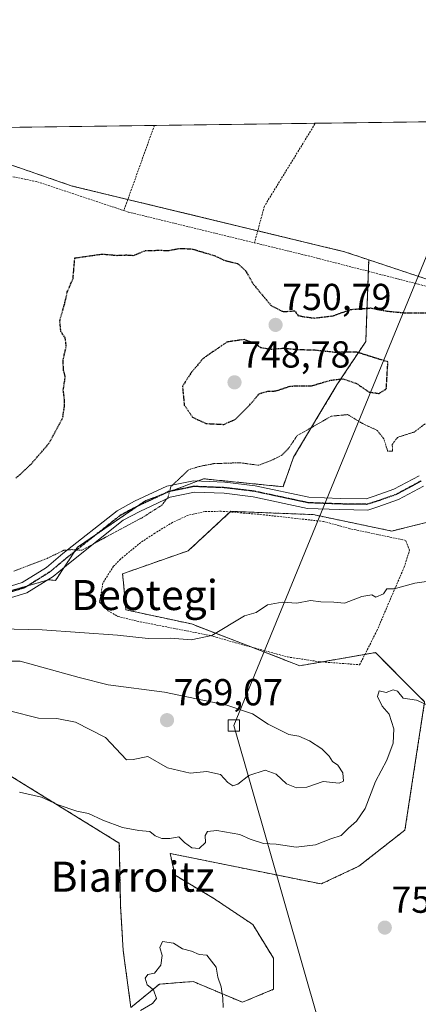
# Model space of a CAD drawing. Units: metres. Extents: x 590090 to 593521, y 4752156 to 4754516.
# Drawn here: x 591346 to 591452, y 4754253 to 4754516 of the extents above; entities that cross this region are included whole.
import ezdxf
from ezdxf.enums import TextEntityAlignment as Align

# ---------------------------------------------------------------- set-up
doc = ezdxf.new("R2010")
doc.units = ezdxf.units.M
doc.header["$MEASUREMENT"] = 0
for name, pattern in [('TRAZO_Y_PUNTO', [1, 0.5, -0.25, 0, -0.25]), ('TRAZOS', [0.75, 0.5, -0.25]), ('TRAZOS2', [0.375, 0.25, -0.125])]:
    doc.linetypes.add(name, pattern=pattern)
for name, color, linetype, lineweight in [('Alambrada', 19, 'TRAZOS', 0), ('Arbolado forestal', 92, 'TRAZOS', 0), ('Arbolado forestal CxS', 92, 'Continuous', 0), ('Carátula', 7, 'Continuous', 5), ('Comarca CxS', 133, 'Continuous', 0), ('Comunidad Autónoma CxS', 142, 'Continuous', 0), ('Curva de nivel maestra depresión', 36, 'TRAZOS2', 30), ('Curva de nivel normal', 36, 'Continuous', 0), ('Curva de nivel normal depresión', 36, 'TRAZOS2', 0), ('Entidad de ámbito territorial CxS', 92, 'Continuous', 0), ('Espacio natural protegido CxS', 2, 'Continuous', 0), ('Municipio CxS', 142, 'Continuous', 0), ('Pastizal CxS', 92, 'Continuous', 0), ('Pista no pavimentada', 254, 'Continuous', 13), ('Pista no pavimentada Cxs', 254, 'Continuous', 0), ('Pista pavimentada eje', 135, 'TRAZO_Y_PUNTO', 0), ('Prado', 92, 'Continuous', 0), ('Prado CxS', 92, 'Continuous', 0), ('Provincia CxS', 1, 'Continuous', 0), ('Punto de cota en terreno', 7, 'Continuous', 0), ('Ruta', 19, 'TRAZOS2', 30), ('Rótulo de punto de cota en terreno', 19, 'Continuous', 0), ('Tendido', 6, 'Continuous', 0), ('Texto cartográfico', 19, 'Continuous', 0), ('Torre de tendido', 19, 'Continuous', 0), ('Torre de tendido Cxs', 19, 'Continuous', 0)]:
    doc.layers.add(name, color=color, linetype=linetype, lineweight=lineweight)
doc.styles.add('Arial', font='txt', dxfattribs={"height": 0.2})

# ---------------------------------------------------------------- blocks, each defined once
blk = doc.blocks.new('*U160')
at = {"layer": 'Arbolado forestal CxS', "color": 92, "linetype": 'Continuous', "lineweight": 0}
for points in [[(591458.97, 4754382.89, 757.84), (591444.95, 4754379.39, 758.08), (591423.94, 4754383.77, 756.84), (591413.41, 4754384.19, 757.16), (591402.04, 4754384.64, 756.86), (591390.66, 4754374.14, 757.78), (591373.14, 4754368.01, 757.12), (591373.44, 4754364.8, 757.87), (591374.02, 4754358.38, 758.63), (591391.57, 4754354.63, 759.44), (591420.43, 4754343.5, 760.95), (591440.57, 4754347, 760.36), (591451.52, 4754336.06, 760.14), (591453.71, 4754333.87, 760), (591448.46, 4754299.73, 756.28), (591436.19, 4754290.1, 757.28), (591426.1, 4754285.37, 757.51), (591385.81, 4754293.5, 759.32), (591387.13, 4754287.72, 759.05), (591397.49, 4754281.5, 758.69), (591407.86, 4754274.59, 757.89), (591413.39, 4754265.6, 757.29), (591413.39, 4754257.31, 757.35), (591405.1, 4754253.85, 758.65), (591391.96, 4754259.38, 760.1), (591382.98, 4754258.69, 760.07), (591375.37, 4754252.47, 759.48), (591373.3, 4754267.68, 759.23), (591372.61, 4754279.43, 759.15), (591372.27, 4754296.23, 759.11), (591342.49, 4754314.62, 760.96)], [(591339.95, 4754362.55, 756.26), (591353.41, 4754366.4, 755.45), (591355.24, 4754366.25, 755.44), (591361.1, 4754375.05, 754.83), (591379.36, 4754387.54, 754.71), (591381.53, 4754388.36, 754.81), (591394.74, 4754393.31, 755.36), (591404.36, 4754392.35, 755.97), (591415.94, 4754391.19, 756.35), (591418.77, 4754399.08, 755.52), (591430.31, 4754418.3, 750.58), (591438, 4754429.84, 750.43), (591438.81, 4754451.64, 746.36), (591477.01, 4754438.91, 748.81)]]:
    blk.add_polyline3d(points, dxfattribs=at)
blk = doc.blocks.new('*U201')
at = {"layer": 'Curva de nivel maestra depresión', "color": 36, "linetype": 'TRAZOS2', "lineweight": 30}
blk.add_polyline3d([(591344.68, 4754393.45, 750), (591348.66, 4754397.12, 750), (591353.55, 4754402.78, 750), (591357.16, 4754409.43, 750), (591357.62, 4754412.39, 750), (591357.64, 4754414.57, 750), (591357.32, 4754416.92, 750), (591357.87, 4754420.47, 750), (591357.39, 4754422.32, 750), (591357.28, 4754424.86, 750), (591358.14, 4754428.73, 750), (591357.84, 4754430.84, 750), (591356.67, 4754432.57, 750), (591356.42, 4754435.42, 750), (591357.78, 4754440.27, 750), (591358.4, 4754443.11, 750), (591359.94, 4754446.66, 750), (591360.41, 4754452.13, 750), (591367.67, 4754453.18, 750), (591371.68, 4754452.83, 750), (591374.16, 4754452.94, 750), (591376.09, 4754452.81, 750), (591379.21, 4754454.1, 750), (591383.38, 4754454.2, 750), (591385.26, 4754454.08, 750), (591388.11, 4754454.65, 750), (591391.53, 4754454.59, 750), (591397.58, 4754452.79, 750), (591400.5, 4754451.42, 750), (591403.84, 4754450.66, 750), (591405.94, 4754448.76, 750), (591408.01, 4754445.16, 750), (591412.77, 4754439.44, 750), (591415.96, 4754437.84, 750), (591419.05, 4754438.05, 750), (591419.95, 4754436.8, 750), (591421.62, 4754436.47, 750), (591424.29, 4754436.12, 750), (591429.27, 4754436.72, 750), (591433.96, 4754438.41, 750), (591439.3, 4754438.81, 750), (591443.78, 4754437.96, 750), (591448.57, 4754437.52, 750), (591454.12, 4754437.51, 750)], dxfattribs=at)
blk = doc.blocks.new('5PATER')
at = {"layer": 'Carátula', "linetype": 'Continuous', "lineweight": 5}
h = blk.add_hatch(color=250, dxfattribs=at)
edge = h.paths.add_edge_path()
edge.add_ellipse((0, 0.01), major_axis=(-1.33, -1.34), ratio=0.999422, start_angle=0, end_angle=360)

msp = doc.modelspace()

# ---------------------------------------------------------------- linework, layer by layer
at = {"layer": 'Alambrada', "color": 19, "linetype": 'TRAZOS', "lineweight": 0}
for points in [[(591424.38, 4754488.02, 746.76), (591424.38, 4754488.01, 746.75), (591424.46, 4754487.85, 746.72), (591410.98, 4754465.93, 746.22), (591408.32, 4754456.18, 755.79)], [(591299.2, 4754486.34, 754.11), (591306.78, 4754483.22, 749.28), (591325.53, 4754477.61, 752.94), (591350.46, 4754472.42, 753.16), (591373.48, 4754464.75, 755.26)], [(591381.62, 4754487.45, 746.08), (591381.62, 4754487.44, 746.08), (591373.48, 4754464.75, 755.26)], [(591373.48, 4754464.75, 755.26), (591374.73, 4754464.34, 756.57), (591408.32, 4754456.18, 755.79)], [(591408.32, 4754456.18, 755.79), (591421.89, 4754452.9, 748.49), (591452.05, 4754445.14, 753.98), (591476.69, 4754438.66, 749.17)], [(591436.37, 4754343.77, 764.16), (591440.98, 4754352.82, 766.3), (591445.1, 4754362.49, 761.74), (591448.26, 4754369.77, 760.3), (591449.69, 4754374.26, 759.18), (591448.62, 4754376.9, 758.92), (591433.78, 4754380.01, 758.03), (591426.78, 4754381.93, 757.86), (591409.46, 4754383.85, 757.95), (591399.46, 4754384.66, 757.18), (591395.13, 4754384.58, 761.71), (591390.69, 4754383.61, 761.91), (591386.46, 4754381.69, 761.86), (591381.78, 4754378.82, 758.74), (591377.98, 4754376.33, 756.23), (591372.62, 4754371.93, 756.59), (591370.73, 4754370.01, 756.79), (591367.89, 4754365.54, 757.4), (591366.98, 4754360.42, 758.41), (591369.21, 4754358.17, 758.79), (591371.89, 4754356.66, 763.45), (591377.81, 4754355.22, 770.52), (591396.62, 4754351.54, 760.7), (591403.3, 4754349.62, 760.5), (591417.14, 4754345.85, 761.63), (591425.65, 4754344.57, 765.07), (591436.37, 4754343.77, 764.16)]]:
    msp.add_polyline3d(points, dxfattribs=at)
at = {"layer": 'Arbolado forestal', "color": 92, "linetype": 'TRAZOS', "lineweight": 0}
for points in [[(591438.81, 4754451.64, 746.36), (591432.35, 4754453.8, 746), (591409.19, 4754459.37, 746.67), (591374.54, 4754467.72, 745.91), (591359.66, 4754471.3, 745.17), (591316.72, 4754486.15, 747.16), (591315.48, 4754486.56, 747.21)], [(591339.95, 4754362.55, 756.26), (591347.83, 4754364.8, 755.57), (591353.04, 4754366.29, 755.47), (591353.41, 4754366.4, 755.45), (591355.24, 4754366.25, 755.44), (591357.54, 4754369.71, 755.12), (591360.34, 4754373.91, 754.86), (591361.1, 4754375.05, 754.83), (591366.06, 4754378.44, 754.65), (591377.11, 4754386, 754.58), (591379.36, 4754387.54, 754.71), (591381.53, 4754388.36, 754.81), (591384.57, 4754389.5, 754.89), (591385.84, 4754389.97, 754.95), (591393.17, 4754392.72, 755.28), (591394.74, 4754393.31, 755.36), (591404.36, 4754392.35, 755.97), (591415.94, 4754391.19, 756.35), (591418.77, 4754399.08, 755.52), (591430.31, 4754418.3, 750.58), (591438, 4754429.84, 750.43), (591438.69, 4754448.58, 746.44), (591438.81, 4754451.64, 746.36)], [(591438.81, 4754451.64, 746.36), (591476.77, 4754438.99, 748.8), (591477.01, 4754438.91, 748.81), (591478.09, 4754438.2, 748.93), (591490.15, 4754430.16, 750.58), (591499.28, 4754425.02, 750.52)], [(591458.97, 4754382.89, 757.84), (591444.95, 4754379.39, 758.08), (591423.94, 4754383.77, 756.84), (591413.41, 4754384.19, 757.16), (591402.04, 4754384.64, 756.86), (591401.85, 4754384.47, 756.88), (591390.66, 4754374.14, 757.78), (591373.14, 4754368.01, 757.12), (591373.44, 4754364.8, 757.87), (591374.02, 4754358.38, 758.63), (591391.57, 4754354.63, 759.44), (591407.59, 4754348.45, 760.54), (591420.43, 4754343.5, 760.95), (591426.3, 4754344.52, 760.51), (591437.77, 4754346.52, 760.32), (591440.57, 4754347, 760.36), (591451.52, 4754336.06, 760.14), (591453.71, 4754333.87, 760), (591448.46, 4754299.73, 756.28), (591436.19, 4754290.11, 757.28), (591426.1, 4754285.37, 757.51), (591385.81, 4754293.5, 759.32), (591387.13, 4754287.72, 759.05), (591397.49, 4754281.5, 758.69), (591407.86, 4754274.59, 757.89), (591413.39, 4754265.6, 757.29), (591413.39, 4754257.31, 757.35), (591405.1, 4754253.85, 758.65), (591391.96, 4754259.38, 760.1), (591382.98, 4754258.69, 760.07), (591375.37, 4754252.47, 759.48), (591373.3, 4754267.68, 759.23), (591372.61, 4754279.43, 759.15), (591372.27, 4754296.23, 759.11), (591342.49, 4754314.62, 760.96)]]:
    msp.add_polyline3d(points, dxfattribs=at)
at = {"layer": 'Arbolado forestal CxS', "color": 92, "linetype": 'Continuous', "lineweight": 0}
msp.add_polyline3d([(591316.72, 4754486.15, 747.16), (591359.66, 4754471.3, 745.17), (591432.35, 4754453.8, 746), (591438.81, 4754451.64, 746.36), (591438.81, 4754451.64, 746.36), (591438, 4754429.84, 750.43), (591430.31, 4754418.3, 750.58), (591418.77, 4754399.08, 755.52), (591415.94, 4754391.19, 756.35), (591404.36, 4754392.35, 755.97), (591394.74, 4754393.31, 755.36), (591381.53, 4754388.36, 754.81), (591379.36, 4754387.54, 754.71), (591361.1, 4754375.05, 754.83), (591355.24, 4754366.25, 755.44), (591353.41, 4754366.4, 755.45), (591339.95, 4754362.55, 756.26)], dxfattribs=at)
at = {"layer": 'Comarca CxS', "color": 133, "linetype": 'Continuous', "lineweight": 0}
msp.add_polyline3d([(590089.53, 4754470.18, 788.06), (593489.23, 4754515.61, 893.06)], dxfattribs=at)
msp.add_polyline3d([(590089.53, 4754470.18, 788.06), (593489.23, 4754515.61, 893.06)], dxfattribs=at)
at = {"layer": 'Comunidad Autónoma CxS', "color": 142, "linetype": 'Continuous', "lineweight": 0}
msp.add_polyline3d([(593520.81, 4752202.18, 432.6), (590119.93, 4752156.75, 448.55), (590089.53, 4754470.18, 788.06), (593489.23, 4754515.61, 893.06), (593520.81, 4752202.18, 432.6)], close=True, dxfattribs=at)
msp.add_polyline3d([(593520.81, 4752202.18, 432.6), (590119.93, 4752156.75, 448.55), (590089.53, 4754470.18, 788.06), (593489.23, 4754515.61, 893.06), (593520.81, 4752202.18, 432.6)], close=True, dxfattribs=at)
at = {"layer": 'Curva de nivel maestra depresión', "color": 36, "linetype": 'TRAZOS2', "lineweight": 30}
msp.add_polyline3d([(591400.15, 4754407.8, 750), (591403.2, 4754409.13, 750), (591407.12, 4754413.05, 750), (591409.61, 4754415.98, 750), (591411.81, 4754416.61, 750), (591414.01, 4754416.71, 750), (591417.96, 4754418.02, 750), (591423.54, 4754418.08, 750), (591428.6, 4754419.56, 750), (591431.87, 4754419.97, 750), (591435.54, 4754418.7, 750), (591438.93, 4754416.4, 750), (591441.54, 4754416.05, 750), (591443.49, 4754417.25, 750), (591443.92, 4754424.45, 750), (591435.63, 4754427.03, 750), (591429.63, 4754426.99, 750), (591424.12, 4754427.58, 750), (591420.28, 4754427.64, 750), (591415.98, 4754428.02, 750), (591412.7, 4754427.76, 750), (591409.98, 4754428.2, 750), (591408.32, 4754429.41, 750), (591405.54, 4754430.4, 750), (591400.98, 4754429.73, 750), (591394.63, 4754425.35, 750), (591391.43, 4754421.55, 750), (591389.11, 4754417.95, 750), (591389.61, 4754412.96, 750), (591391.81, 4754409.71, 750), (591395.38, 4754408.04, 750), (591400.15, 4754407.8, 750)], dxfattribs=at)
at = {"layer": 'Curva de nivel normal', "color": 36, "linetype": 'Continuous', "lineweight": 0}
for points in [[(591455.42, 4754366.14, 760), (591451.09, 4754365.53, 760), (591445.57, 4754363.98, 760), (591443.64, 4754364.03, 760), (591442.72, 4754362.67, 760), (591440.73, 4754361.75, 760), (591439.6, 4754362.4, 760), (591436.99, 4754361.91, 760), (591432.34, 4754360.18, 760), (591429.49, 4754360.45, 760), (591426.01, 4754360.51, 760), (591423.3, 4754360.91, 760), (591419.65, 4754360.16, 760), (591415.72, 4754360.42, 760), (591411.82, 4754359.73, 760), (591408.75, 4754357.71, 760), (591405.63, 4754356.83, 760)], [(591405.63, 4754356.83, 760), (591396.94, 4754351.54, 760), (591391.43, 4754350.44, 760), (591386.03, 4754350.81, 760), (591379.95, 4754350.77, 760), (591371.82, 4754351.64, 760), (591351.7, 4754353.11, 760), (591329.2, 4754353.6, 760)], [(591419.54, 4754310.97, 765), (591422.28, 4754311.17, 765), (591426.65, 4754312.71, 765), (591430.89, 4754312.24, 765), (591432.1, 4754312.78, 765), (591431.89, 4754314.95, 765), (591430.52, 4754317.01, 765), (591429.18, 4754318, 765), (591428.27, 4754319.43, 765), (591426.26, 4754321.41, 765), (591423.02, 4754323.51, 765), (591420.18, 4754324.72, 765), (591417.47, 4754325.2, 765), (591412, 4754327.92, 765), (591407.78, 4754330.68, 765), (591400.96, 4754332.96, 765), (591384.3, 4754336.44, 765), (591369.31, 4754338.45, 765), (591361.59, 4754340.38, 765), (591345.86, 4754344.68, 765), (591341.75, 4754344.76, 765)], [(591345.68, 4754309.85, 760), (591351.5, 4754308.49, 760), (591355.94, 4754306.43, 760), (591360.95, 4754304.77, 760), (591364.02, 4754304.18, 760), (591367.86, 4754302.35, 760), (591373.09, 4754300.4, 760), (591377.44, 4754299.57, 760), (591380.41, 4754299.32, 760), (591381.82, 4754298.2, 760), (591383.63, 4754297.48, 760), (591385.76, 4754297.52, 760), (591388.12, 4754297.91, 760), (591389.68, 4754296.44, 760), (591391.6, 4754295.02, 760), (591393.59, 4754294.8, 760), (591395.24, 4754296.44, 760), (591395.21, 4754298.28, 760), (591395.76, 4754299.36, 760), (591398.26, 4754299.58, 760), (591404.39, 4754298.54, 760), (591407.17, 4754297.33, 760), (591410.69, 4754296.18, 760), (591414.11, 4754295.99, 760), (591419.45, 4754295.18, 760), (591424.56, 4754295.77, 760), (591428.66, 4754297.39, 760), (591431.45, 4754298.3, 760), (591433.38, 4754300.26, 760), (591435.58, 4754302.07, 760), (591437.84, 4754305.5, 760), (591440.59, 4754312.68, 760), (591443.62, 4754318.38, 760), (591445.36, 4754322.92, 760), (591445.47, 4754326.68, 760), (591444.22, 4754330.58, 760), (591442.41, 4754332.76, 760), (591441.18, 4754335.32, 760), (591441.6, 4754336.86, 760), (591443.44, 4754336.42, 760), (591445.34, 4754337.12, 760), (591446.43, 4754336.74, 760), (591448.02, 4754334.9, 760), (591451.58, 4754334.31, 760), (591455.39, 4754332.61, 760)], [(591342.98, 4754331.48, 765), (591350.69, 4754329.51, 765), (591355.63, 4754329.47, 765), (591360.63, 4754328.5, 765), (591368.63, 4754324.4, 765), (591374.21, 4754318.41, 765), (591375.98, 4754318.49, 765), (591379.88, 4754319.31, 765), (591385.14, 4754316.3, 765), (591391.17, 4754314.89, 765), (591395.63, 4754315.31, 765), (591399.23, 4754314.56, 765), (591401.2, 4754312.43, 765), (591402.56, 4754311.55, 765), (591403.92, 4754311.94, 765), (591406.78, 4754314.24, 765), (591411.16, 4754315.69, 765), (591414.14, 4754314.58, 765), (591416.85, 4754312.07, 765), (591419.54, 4754310.97, 765)], [(591377.95, 4754251.63, 760), (591381.11, 4754253.51, 760), (591382.22, 4754254.83, 760), (591381.4, 4754257.21, 760), (591379.7, 4754258.49, 760), (591379.2, 4754260.25, 760), (591379.86, 4754261.27, 760), (591381.63, 4754261.62, 760), (591383.35, 4754263.71, 760), (591383.72, 4754266.32, 760), (591383.1, 4754268.45, 760), (591383.76, 4754270.01, 760), (591386.7, 4754269.59, 760), (591389.09, 4754268.11, 760), (591391.49, 4754267.45, 760), (591393.57, 4754266.59, 760), (591395.58, 4754266.4, 760), (591398.12, 4754263.17, 760), (591398.52, 4754260.55, 760), (591399.47, 4754257.96, 760), (591399.9, 4754254.99, 760), (591399.96, 4754252.45, 760)]]:
    msp.add_polyline3d(points, dxfattribs=at)
at = {"layer": 'Curva de nivel normal depresión', "color": 36, "linetype": 'TRAZOS2', "lineweight": 0}
msp.add_polyline3d([(591344.15, 4754368.72, 755), (591353.01, 4754372.1, 755), (591357.5, 4754374.27, 755), (591359.66, 4754374.43, 755), (591362.3, 4754374.26, 755), (591368.63, 4754377.75, 755), (591378.38, 4754382.94, 755), (591383.65, 4754386.3, 755), (591385.32, 4754388.54, 755), (591386.03, 4754391.21, 755), (591390.79, 4754395.73, 755), (591393.73, 4754396.62, 755), (591397.52, 4754397.34, 755), (591404.47, 4754397.59, 755), (591409.45, 4754396.9, 755), (591412.88, 4754398.23, 755), (591415.53, 4754399.53, 755), (591417.63, 4754401.7, 755), (591419.7, 4754404.8, 755), (591424.91, 4754407.73, 755), (591428.81, 4754409.98, 755), (591433.18, 4754410.41, 755), (591437.15, 4754408.02, 755), (591441.06, 4754406.2, 755), (591442.82, 4754403.98, 755), (591443.85, 4754400.68, 755), (591445.17, 4754400.68, 755), (591445.06, 4754402.45, 755), (591446.49, 4754404.34, 755), (591450.96, 4754405.77, 755), (591453.96, 4754408.05, 755)], dxfattribs=at)
at = {"layer": 'Entidad de ámbito territorial CxS', "color": 92, "linetype": 'Continuous', "lineweight": 0}
msp.add_polyline3d([(590089.53, 4754470.18, 788.06), (593489.23, 4754515.61, 893.06)], dxfattribs=at)
msp.add_polyline3d([(590089.53, 4754470.18, 788.06), (593489.23, 4754515.61, 893.06)], dxfattribs=at)
at = {"layer": 'Espacio natural protegido CxS', "color": 2, "linetype": 'Continuous', "lineweight": 0}
for points in [[(590089.53, 4754470.18, 788.06), (593180.02, 4754511.48, 919.72), (593184.06, 4754508.3, 918.17), (593241.6, 4754488.73, 907.84), (593291.08, 4754466.87, 901.72), (593338.26, 4754405.88, 887.52), (593356.67, 4754362.15, 861.03), (593393.5, 4754339.14, 859.79), (593423.75, 4754319.94, 861.41), (593441.49, 4754308.68, 858.98), (593467.14, 4754260.89, 839.79), (593492.46, 4754202.2, 819.64), (593493.52, 4754201, 819.34), (593493.52, 4754201, 819.34), (593510.51, 4752956.36, 452.15)], [(590089.53, 4754470.18, 788.06), (593180.02, 4754511.48, 919.72), (593184.06, 4754508.3, 918.17), (593241.6, 4754488.73, 907.84), (593291.08, 4754466.87, 901.72), (593338.26, 4754405.88, 887.52), (593356.67, 4754362.15, 861.03), (593393.5, 4754339.14, 859.79), (593423.75, 4754319.94, 861.41), (593441.49, 4754308.68, 858.98), (593467.14, 4754260.88, 839.79), (593492.46, 4754202.2, 819.64), (593493.52, 4754201, 819.34), (593493.52, 4754201, 819.34), (593510.51, 4752956.36, 452.15)]]:
    msp.add_polyline3d(points, dxfattribs=at)
at = {"layer": 'Municipio CxS', "color": 142, "linetype": 'Continuous', "lineweight": 0}
msp.add_polyline3d([(590089.53, 4754470.18, 788.06), (593489.23, 4754515.61, 893.06)], dxfattribs=at)
msp.add_polyline3d([(590089.53, 4754470.18, 788.06), (593489.23, 4754515.61, 893.06)], dxfattribs=at)
at = {"layer": 'Pastizal CxS', "color": 92, "linetype": 'Continuous', "lineweight": 0}
for points in [[(591342.49, 4754314.62, 760.96), (591372.27, 4754296.23, 759.11), (591372.61, 4754279.43, 759.15), (591373.3, 4754267.68, 759.23), (591375.37, 4754252.47, 759.48), (591382.98, 4754258.69, 760.07), (591391.96, 4754259.38, 760.1), (591405.1, 4754253.85, 758.65), (591413.39, 4754257.31, 757.35), (591413.39, 4754265.6, 757.29), (591407.86, 4754274.59, 757.89), (591397.49, 4754281.5, 758.69), (591387.13, 4754287.72, 759.05), (591385.81, 4754293.5, 759.32), (591426.1, 4754285.37, 757.51), (591436.19, 4754290.1, 757.28), (591448.46, 4754299.73, 756.28), (591453.71, 4754333.87, 760), (591451.52, 4754336.06, 760.14), (591440.57, 4754347, 760.36), (591420.43, 4754343.5, 760.95), (591391.57, 4754354.63, 759.44), (591374.02, 4754358.38, 758.63), (591373.44, 4754364.8, 757.87), (591373.14, 4754368.01, 757.12), (591390.66, 4754374.14, 757.78), (591402.04, 4754384.64, 756.86), (591413.41, 4754384.19, 757.16), (591423.94, 4754383.77, 756.84), (591444.95, 4754379.39, 758.08), (591458.97, 4754382.89, 757.84)], [(591458.97, 4754382.89, 757.84), (591444.95, 4754379.39, 758.08), (591423.94, 4754383.77, 756.84), (591413.41, 4754384.19, 757.16), (591402.04, 4754384.64, 756.86), (591401.85, 4754384.47, 756.88), (591390.66, 4754374.14, 757.78), (591373.14, 4754368.01, 757.12), (591373.44, 4754364.8, 757.87), (591374.02, 4754358.38, 758.63), (591391.57, 4754354.63, 759.44), (591407.59, 4754348.45, 760.54), (591420.43, 4754343.5, 760.95), (591426.3, 4754344.52, 760.51), (591437.77, 4754346.52, 760.32), (591440.57, 4754347, 760.36), (591451.52, 4754336.06, 760.14), (591453.71, 4754333.87, 760), (591448.46, 4754299.73, 756.28), (591436.19, 4754290.11, 757.28), (591426.1, 4754285.37, 757.51), (591385.81, 4754293.5, 759.32), (591387.13, 4754287.72, 759.05), (591397.49, 4754281.5, 758.69), (591407.86, 4754274.59, 757.89), (591413.39, 4754265.6, 757.29), (591413.39, 4754257.31, 757.35), (591405.1, 4754253.85, 758.65), (591391.96, 4754259.38, 760.1), (591382.98, 4754258.69, 760.07), (591375.37, 4754252.47, 759.48), (591373.3, 4754267.68, 759.23), (591372.61, 4754279.43, 759.15), (591372.27, 4754296.23, 759.11), (591342.49, 4754314.62, 760.96)]]:
    msp.add_polyline3d(points, dxfattribs=at)
at = {"layer": 'Pista no pavimentada', "color": 254, "linetype": 'Continuous', "lineweight": 13}
for points in [[(591340.64, 4754363.94, 755.85), (591346.35, 4754365.65, 755.45), (591352.87, 4754369.72, 755.02), (591357.25, 4754373.37, 754.88), (591371.66, 4754384.79, 754.35), (591376.36, 4754387.31, 754.51), (591384.92, 4754391.32, 754.8), (591392.05, 4754392.76, 755.21), (591400.44, 4754392.44, 755.76), (591408.5, 4754391.47, 755.99), (591422.83, 4754388.41, 756.51), (591431.15, 4754388.1, 756.56), (591438.1, 4754388, 756.57), (591440.28, 4754388.66, 756.63), (591445.53, 4754390.52, 756.67), (591452.22, 4754394.13, 756.28)], [(591453.4, 4754391.35, 756.64), (591446.75, 4754387.77, 756.82), (591441.21, 4754385.81, 756.83), (591438.52, 4754384.99, 756.72), (591431.08, 4754385.1, 756.78), (591422.46, 4754385.42, 756.71), (591408.01, 4754388.51, 756.28), (591400.2, 4754389.44, 755.75), (591392.29, 4754389.75, 755.36), (591385.87, 4754388.45, 755.03), (591377.71, 4754384.63, 754.65), (591373.31, 4754382.27, 754.69), (591359.14, 4754371.04, 755.11), (591354.63, 4754367.29, 755.32), (591347.6, 4754362.89, 755.98), (591341.25, 4754361, 756.59)]]:
    msp.add_polyline3d(points, dxfattribs=at)
at = {"layer": 'Pista no pavimentada Cxs', "color": 254, "linetype": 'Continuous', "lineweight": 0}
for points in [[(591340.64, 4754363.94, 755.85), (591346.35, 4754365.65, 755.45), (591352.87, 4754369.72, 755.02), (591357.25, 4754373.37, 754.88), (591371.66, 4754384.79, 754.35), (591376.36, 4754387.31, 754.51), (591384.92, 4754391.32, 754.8), (591392.05, 4754392.76, 755.21), (591400.44, 4754392.44, 755.76), (591408.5, 4754391.47, 755.99), (591422.83, 4754388.41, 756.51), (591431.15, 4754388.1, 756.56), (591438.1, 4754388, 756.57), (591440.28, 4754388.66, 756.63), (591445.53, 4754390.52, 756.67), (591452.22, 4754394.13, 756.28)], [(591453.4, 4754391.35, 756.64), (591446.75, 4754387.77, 756.82), (591441.21, 4754385.81, 756.83), (591438.52, 4754384.99, 756.72), (591431.08, 4754385.1, 756.78), (591422.46, 4754385.42, 756.71), (591408.01, 4754388.51, 756.28), (591400.2, 4754389.44, 755.75), (591392.29, 4754389.75, 755.36), (591385.87, 4754388.45, 755.03), (591377.71, 4754384.63, 754.65), (591373.31, 4754382.27, 754.69), (591359.14, 4754371.04, 755.11), (591354.63, 4754367.29, 755.32), (591347.6, 4754362.89, 755.98), (591341.25, 4754361, 756.59)]]:
    msp.add_polyline3d(points, dxfattribs=at)
at = {"layer": 'Pista pavimentada eje', "color": 135, "linetype": 'TRAZO_Y_PUNTO', "lineweight": 0}
msp.add_polyline3d([(591452.81, 4754392.74, 756.42), (591446.14, 4754389.14, 756.68), (591440.75, 4754387.24, 756.73), (591438.31, 4754386.5, 756.64), (591431.11, 4754386.6, 756.67), (591422.65, 4754386.92, 756.61), (591408.25, 4754389.99, 756.15), (591400.32, 4754390.94, 755.75), (591392.17, 4754391.26, 755.28), (591385.39, 4754389.88, 754.92), (591377.03, 4754385.97, 754.57), (591372.48, 4754383.53, 754.52), (591358.19, 4754372.21, 754.97), (591353.75, 4754368.5, 755.19), (591346.98, 4754364.27, 755.62), (591340.94, 4754362.47, 756.23)], dxfattribs=at)
at = {"layer": 'Prado', "color": 92, "linetype": 'Continuous', "lineweight": 0}
for points in [[(591315.48, 4754486.56, 747.21), (591381.62, 4754487.45, 745.84), (591424.38, 4754488.02, 746.46), (591455.16, 4754488.43, 747.11), (591558.26, 4754489.81, 750.96), (591568.84, 4754489.95, 751.61)], [(591438.81, 4754451.64, 746.36), (591432.35, 4754453.8, 746), (591409.19, 4754459.37, 746.67), (591374.54, 4754467.72, 745.91), (591359.66, 4754471.3, 745.17), (591316.72, 4754486.15, 747.16), (591315.48, 4754486.56, 747.21)], [(591438.81, 4754451.64, 746.36), (591476.77, 4754438.99, 748.8), (591477.01, 4754438.91, 748.81), (591478.09, 4754438.2, 748.93), (591490.15, 4754430.16, 750.58), (591499.28, 4754425.02, 750.52)]]:
    msp.add_polyline3d(points, dxfattribs=at)
at = {"layer": 'Prado CxS', "color": 92, "linetype": 'Continuous', "lineweight": 0}
msp.add_polyline3d([(591499.28, 4754425.02, 750.52), (591490.15, 4754430.16, 750.58), (591477.01, 4754438.91, 748.81), (591438.81, 4754451.64, 746.36), (591432.35, 4754453.8, 746), (591359.66, 4754471.3, 745.17), (591316.72, 4754486.15, 747.16), (591315.48, 4754486.56, 747.21), (591568.84, 4754489.95, 751.61), (591571.27, 4754486.99, 751.68), (591564.3, 4754466.76, 750.26), (591560.31, 4754464.47, 750.21), (591552.72, 4754460.1, 750.5), (591530.43, 4754463.24, 750.31), (591516.56, 4754465.2, 750.47), (591515.91, 4754463.68, 750.5), (591501.04, 4754429.1, 750.01), (591499.28, 4754425.02, 750.52)], close=True, dxfattribs=at)
at = {"layer": 'Provincia CxS', "color": 1, "linetype": 'Continuous', "lineweight": 0}
msp.add_polyline3d([(591380.35, 4752173.59, 448.32), (590119.93, 4752156.75, 448.55), (590091.16, 4754346.36, 766.88), (590089.53, 4754470.18, 788.06), (593489.23, 4754515.61, 893.06), (593491.88, 4754321.38, 863.81), (593520.81, 4752202.18, 432.6), (592160.83, 4752184.01, 437.58), (592063.17, 4752182.71, 444.99), (591380.35, 4752173.59, 448.32)], close=True, dxfattribs=at)
msp.add_polyline3d([(591380.35, 4752173.59, 448.32), (590119.93, 4752156.75, 448.55), (590091.16, 4754346.36, 766.88), (590089.53, 4754470.18, 788.06), (593489.23, 4754515.61, 893.06), (593491.88, 4754321.38, 863.81), (593520.81, 4752202.18, 432.6), (592160.83, 4752184.01, 437.58), (592063.17, 4752182.71, 444.99), (591380.35, 4752173.59, 448.32)], close=True, dxfattribs=at)
at = {"layer": 'Ruta', "color": 19, "linetype": 'TRAZOS2', "lineweight": 30}
msp.add_polyline3d([(591452.81, 4754392.74, 756.42), (591446.14, 4754389.14, 756.68), (591440.75, 4754387.24, 756.73), (591438.31, 4754386.5, 756.64), (591431.11, 4754386.6, 756.67), (591422.65, 4754386.92, 756.61), (591408.25, 4754389.99, 756.15), (591400.32, 4754390.94, 755.75), (591392.17, 4754391.26, 755.28), (591385.39, 4754389.88, 754.92), (591377.03, 4754385.97, 754.57), (591372.48, 4754383.53, 754.52), (591358.19, 4754372.21, 754.97), (591353.75, 4754368.5, 755.19), (591346.98, 4754364.27, 755.62), (591340.94, 4754362.47, 756.23)], dxfattribs=at)
at = {"layer": 'Tendido', "color": 6, "linetype": 'Continuous', "lineweight": 0}
msp.add_polyline3d([(591469.01, 4754488.61, 748.53), (591402.81, 4754327.6, 766.14), (591443.77, 4754184.72, 763.21), (591613.58, 4753596.07, 622.4), (591648.28, 4753478.42, 574.33), (591702.66, 4753288.8, 508.65), (591767.07, 4753068.31, 458.95), (591814.99, 4752897.23, 445.34), (591861.28, 4752731.63, 439.68), (591901.86, 4752600.48, 437.91), (591947.59, 4752441.83, 437.12), (591989.68, 4752300.96, 440.61), (592023.15, 4752182.17, 445.64)], dxfattribs=at)
at = {"layer": 'Torre de tendido', "color": 19, "linetype": 'Continuous', "lineweight": 0}
msp.add_polyline3d([(591404.29, 4754326.11, 766.66), (591401.33, 4754326.11, 767.33), (591401.33, 4754329.08, 766.63), (591404.29, 4754329.08, 767.03), (591404.29, 4754326.11, 766.66)], dxfattribs=at)
at = {"layer": 'Torre de tendido Cxs', "color": 19, "linetype": 'Continuous', "lineweight": 0}
msp.add_polyline3d([(591404.29, 4754326.11, 766.66), (591401.33, 4754326.11, 767.33), (591401.33, 4754329.08, 766.63), (591404.29, 4754329.08, 767.03), (591404.29, 4754326.11, 766.66)], close=True, dxfattribs=at)

# ---------------------------------------------------------------- block references
at = {"layer": 'Arbolado forestal CxS', "color": 92, "linetype": 'Continuous', "lineweight": 0}
msp.add_blockref('*U160', (0, 0), dxfattribs=at)
at = {"layer": 'Curva de nivel maestra depresión', "color": 36, "linetype": 'TRAZOS2', "lineweight": 30}
msp.add_blockref('*U201', (0, 0), dxfattribs=at)
at = {"layer": 'Punto de cota en terreno', "linetype": 'Continuous', "lineweight": 0}
for p in [(591413.95, 4754434.3, 750.79), (591403, 4754419, 748.78), (591385, 4754329, 769.07), (591443.09, 4754273.74, 757.21)]:
    msp.add_blockref('5PATER', p, dxfattribs=at)

# ---------------------------------------------------------------- texts
at = {"layer": 'Rótulo de punto de cota en terreno', "color": 19, "linetype": 'Continuous', "lineweight": 0, "style": 'Arial'}
for s, p in [('750,79', (591415.71, 4754436.06)), ('748,78', (591404.76, 4754420.76)), ('769,07', (591386.76, 4754330.76)), ('757,21', (591444.85, 4754275.5))]:
    msp.add_text(s, height=7, dxfattribs=at).set_placement(p, align=Align.BOTTOM_LEFT)
at = {"layer": 'Texto cartográfico', "color": 19, "linetype": 'Continuous', "lineweight": 0, "style": 'Arial'}
for s, p in [('Beotegi', (591379.02, 4754362.34)), ('Biarroitz', (591375.81, 4754287.31))]:
    msp.add_text(s, height=8, dxfattribs=at).set_placement(p, align=Align.MIDDLE_CENTER)

doc.saveas('drawing.dxf')
